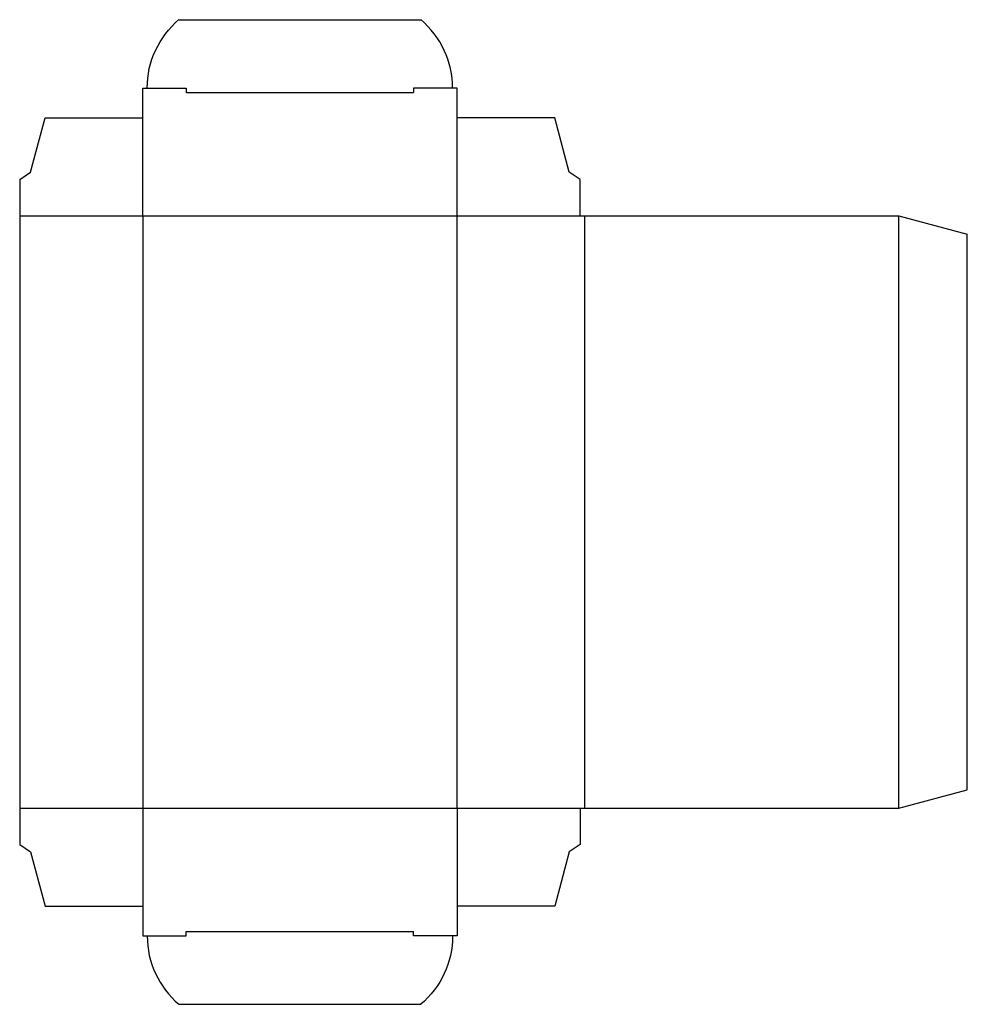
# Model space of a CAD drawing. Extents: x 0 to 208, y -35 to 181.
import ezdxf

# ---------------------------------------------------------------- set-up
doc = ezdxf.new("R2010")
doc.units = 0
doc.header["$MEASUREMENT"] = 0
doc.layers.add('CREASE', color=7, linetype='CONTINUOUS')
doc.layers.add('THRU-CUT', color=7, linetype='CONTINUOUS')

msp = doc.modelspace()

# ---------------------------------------------------------------- linework, layer by layer
at = {"layer": 'CREASE', "color": 3}
for p, q in [((36.52, 164.94), (86.47, 164.94)), ((0, 137.94), (123, 137.94)), ((27, 137.94), (27, 7.94)), ((96, 7.94), (96, 137.94)), ((124, 137.94), (124, 7.94)), ((193, 7.94), (193, 137.94)), ((0, 7.94), (123, 7.94)), ((36.52, -19.06), (86.47, -19.06))]:
    msp.add_line(p, q, dxfattribs=at)
at = {"layer": 'THRU-CUT', "color": 5}
for p, q in [((34.97, 180.94), (88.03, 180.94)), ((27, 165.94), (36.52, 165.94)), ((27, 137.94), (27, 165.94)), ((36.52, 165.94), (36.52, 164.94)), ((96, 165.94), (86.47, 165.94)), ((86.47, 165.94), (86.47, 164.94)), ((96, 137.94), (96, 165.94)), ((2.38, 147.46), (5.56, 159.44)), ((5.56, 159.44), (27, 159.44)), ((117.44, 159.44), (96, 159.44)), ((120.62, 147.46), (117.44, 159.44)), ((0, 145.88), (2.38, 147.46)), ((123, 145.88), (120.62, 147.46)), ((0, 145.88), (0, 0)), ((123, 137.94), (123, 145.88)), ((123, 137.94), (193, 137.94)), ((193, 137.94), (208, 133.92)), ((208, 11.96), (208, 133.92)), ((193, 7.94), (208, 11.96)), ((27, 7.94), (27, -20.06)), ((96, 7.94), (96, -20.06)), ((123, 7.94), (193, 7.94)), ((123, 7.94), (123, 0)), ((0, 0), (2.38, -1.59)), ((123, 0), (120.62, -1.59)), ((2.38, -1.59), (5.56, -13.56)), ((120.62, -1.59), (117.44, -13.56)), ((5.56, -13.56), (27, -13.56)), ((117.44, -13.56), (96, -13.56)), ((36.52, -20.06), (36.52, -19.06)), ((86.47, -20.06), (86.47, -19.06)), ((27, -20.06), (36.52, -20.06)), ((96, -20.06), (86.47, -20.06)), ((34.97, -35.06), (88.03, -35.06))]:
    msp.add_line(p, q, dxfattribs=at)
at = {"layer": 'THRU-CUT', "color": 5, "extrusion": (0, 0, -1)}
for centre, start, end in [((-47.62, 165.94), 0, 49.8475), ((-75.38, -20.06), 180, 229.8475)]:
    msp.add_arc(centre, 19.63, start, end, dxfattribs=at)
at = {"layer": 'THRU-CUT', "color": 5}
for centre, start, end in [((75.38, 165.94), 0, 49.8475), ((47.62, -20.06), 180, 229.8475)]:
    msp.add_arc(centre, 19.63, start, end, dxfattribs=at)

doc.saveas('drawing.dxf')
